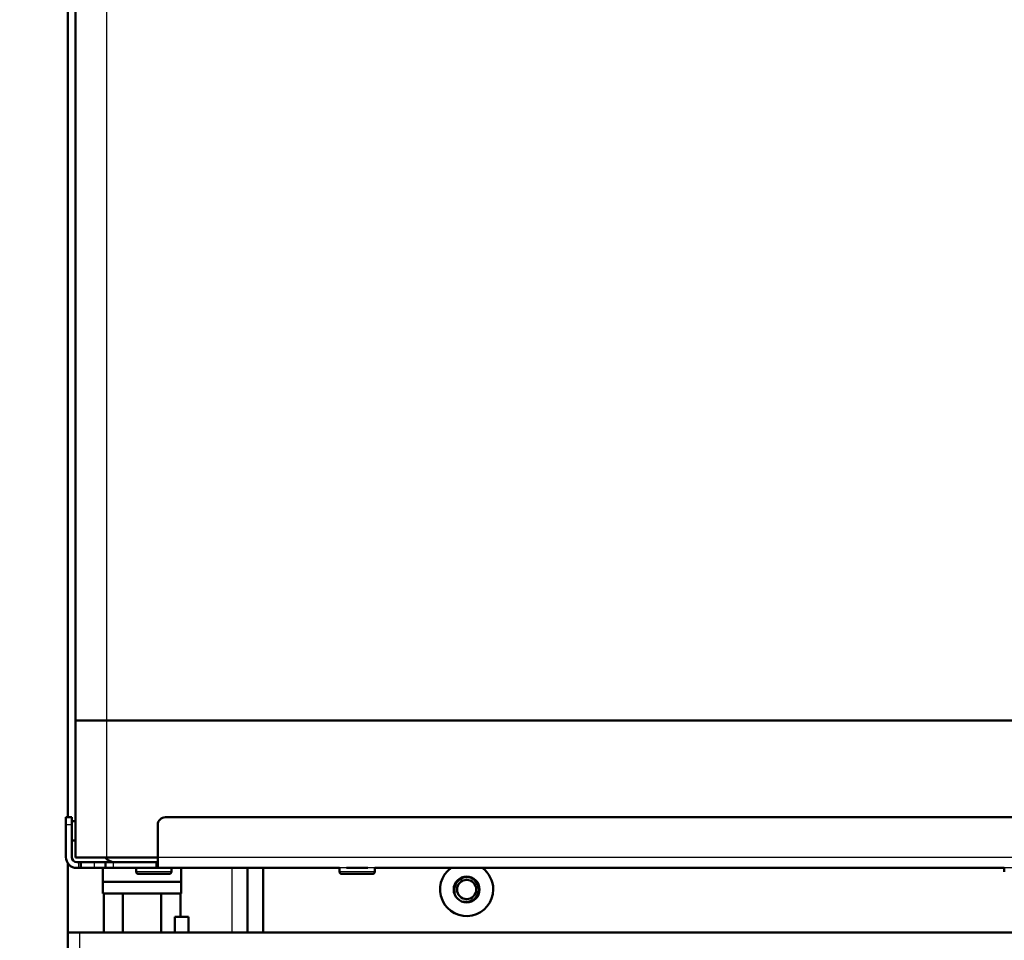
# Model space of a CAD drawing. Units: millimetres. Extents: x 0 to 1681, y -3 to 1185.
# Drawn here: x 928 to 954, y 1007 to 1030 of the extents above; entities that cross this region are included whole.
import ezdxf
from ezdxf import colors
from ezdxf.entities.mleader import LeaderData, LeaderLine
from ezdxf.math import Vec2, Vec3

# ---------------------------------------------------------------- set-up
doc = ezdxf.new("R2010")
doc.units = ezdxf.units.MM
for name, color, linetype in [('Default', 7, 'Continuous'), ('H21-043-0', 7, 'Continuous'), ('H21-057-1', 7, 'Continuous'), ('H21-068-1', 7, 'Continuous'), ('H21-179-0', 7, 'Continuous'), ('H35-012-1', 7, 'Continuous'), ('H35-407-0', 7, 'Continuous'), ('H35-408-0', 7, 'Continuous'), ('H35-462-0', 7, 'Continuous'), ('H35-463-0', 7, 'Continuous'), ('H35-464-0', 7, 'Continuous'), ('H35-465-LISTA_1', 7, 'Continuous'), ('H35-465-LISTA_2', 7, 'Continuous'), ('L1', 7, 'Continuous'), ('SCREW_BN_9524_M5', 7, 'Continuous'), ('TESNENI_5', 7, 'Continuous')]:
    doc.layers.add(name, color=color, linetype=linetype)
doc.styles.add('SEACAD_Solid_Edge_ANSI', font='seans.ttf')
doc.dimstyles.new('ISO', dxfattribs={"dimtxt": 5.25, "dimasz": 5.25, "dimexe": 2.625, "dimexo": 0, "dimgap": 1.3125, "dimtad": 1, "dimlfac": 10, "dimtxsty": 'SEACAD_Solid_Edge_ANSI', "dimblk1": '_SE_FILLED', "dimblk2": '_SE_FILLED', "dimsah": 1, "dimcen": 2.625, "dimadec": 0, "dimazin": 0, "dimtfac": 0.5, "dimtdec": 3, "dimtmove": 0, "dimatfit": 3, "dimfxl": 0, "dimarcsym": 0})

# ---------------------------------------------------------------- blocks, each defined once
blk = doc.blocks.new('_DOT')
at = {"color": 0}
blk.add_line((0, 0), (-1, 0), dxfattribs=at)
at = {"color": 0, "const_width": 0.333}
blk.add_lwpolyline([(-0.1665, 0, 1), (0.1665, 0, 1)], format="xyb", close=True, dxfattribs=at)
blk = doc.blocks.new('SE')
at = {"layer": 'H21-043-0', "color": 7, "linetype": 'Continuous', "lineweight": 50}
for p, q in [((932.859, 1055.81), (932.859, 1055.46)), ((934.859, 1055.46), (934.859, 1055.81)), ((932.859, 1055.46), (934.859, 1055.46))]:
    blk.add_line(p, q, dxfattribs=at)
at = {"layer": 'H21-057-1', "color": 7, "linetype": 'Continuous', "lineweight": 50}
for p, q in [((934.859, 1055.46), (932.859, 1055.46)), ((932.859, 1055.46), (932.859, 1055.16)), ((934.859, 1055.16), (934.859, 1055.46)), ((934.859, 1055.16), (932.859, 1055.16))]:
    blk.add_line(p, q, dxfattribs=at)
at = {"layer": 'H21-068-1', "color": 7, "linetype": 'Continuous', "lineweight": 50}
for p, q in [((932.877, 1055.16), (932.877, 1054.16)), ((933.368, 1055.16), (933.368, 1054.16)), ((934.35, 1055.16), (934.35, 1054.16)), ((934.84, 1055.16), (934.84, 1054.56)), ((934.696, 1054.16), (934.696, 1054.56)), ((934.84, 1054.56), (934.696, 1054.56))]:
    blk.add_line(p, q, dxfattribs=at)
at = {"layer": 'H21-179-0', "color": 7, "linetype": 'Continuous', "lineweight": 50}
for q in [(934.84, 1054.56), (935.049, 1054.16)]:
    blk.add_line((935.049, 1054.56), q, dxfattribs=at)
at = {"layer": 'H35-012-1', "color": 7, "linetype": 'Continuous', "lineweight": 50}
blk.add_circle((942.159, 1055.26), 0.246, dxfattribs=at)
at = {"layer": 'H35-012-1', "color": 7, "linetype": 'Continuous', "lineweight": 25}
blk.add_arc((942.159, 1055.26), 0.3, 255, 195, dxfattribs=at)
at = {"layer": 'H35-407-0', "color": 7, "linetype": 'Continuous', "lineweight": 50}
for p, q in [((931.909, 1057.111), (932.059, 1057.111)), ((931.909, 1056.911), (931.909, 1057.111)), ((932.059, 1057.111), (932.059, 1056.911)), ((931.909, 1056.091), (931.909, 1056.911)), ((932.059, 1056.091), (932.059, 1056.911)), ((931.909, 1056.091), (931.909, 1056.09)), ((932.239, 1055.961), (932.189, 1055.961)), ((932.239, 1055.811), (932.189, 1055.811)), ((932.509, 1055.81), (932.189, 1055.81)), ((932.239, 1055.961), (932.289, 1055.961)), ((932.289, 1055.811), (932.239, 1055.811)), ((932.63, 1055.961), (932.289, 1055.961)), ((932.289, 1055.961), (932.289, 1055.811)), ((932.289, 1055.811), (932.289, 1055.811)), ((932.63, 1055.811), (932.289, 1055.811)), ((932.509, 1055.81), (932.609, 1055.81)), ((932.609, 1055.81), (932.609, 1055.81)), ((932.669, 1055.81), (932.609, 1055.81)), ((932.609, 1055.81), (932.669, 1055.81)), ((932.609, 1055.81), (932.609, 1055.81)), ((932.63, 1055.961), (933.139, 1055.961)), ((932.922, 1055.811), (932.63, 1055.811)), ((932.669, 1055.81), (932.669, 1055.81)), ((932.669, 1055.81), (932.669, 1055.81)), ((932.669, 1055.81), (932.669, 1055.81)), ((932.669, 1055.81), (932.769, 1055.81)), ((932.859, 1055.81), (932.769, 1055.81)), ((933.409, 1055.81), (933.709, 1055.81)), ((933.709, 1055.81), (933.409, 1055.81)), ((934.609, 1055.81), (935.259, 1055.81)), ((935.259, 1055.81), (934.609, 1055.81)), ((935.709, 1055.81), (934.859, 1055.81)), ((935.259, 1055.81), (935.259, 1055.81)), ((935.409, 1055.81), (935.809, 1055.81)), ((935.409, 1055.81), (935.409, 1055.81)), ((935.809, 1055.81), (935.409, 1055.81)), ((935.909, 1055.81), (935.809, 1055.81)), ((935.809, 1055.81), (935.909, 1055.81)), ((935.909, 1055.81), (935.909, 1055.81)), ((935.909, 1055.81), (935.909, 1055.81)), ((935.909, 1055.81), (935.909, 1055.81))]:
    blk.add_line(p, q, dxfattribs=at)
at = {"layer": 'H35-407-0', "color": 7, "linetype": 'Continuous', "lineweight": 25}
for p, q in [((932.059, 1056.911), (931.909, 1056.911)), ((932.189, 1055.811), (932.189, 1055.81)), ((932.239, 1055.811), (932.239, 1055.961)), ((932.63, 1055.961), (932.63, 1055.811)), ((933.409, 1055.81), (933.409, 1055.81)), ((935.809, 1055.81), (935.809, 1055.81))]:
    blk.add_line(p, q, dxfattribs=at)
at = {"layer": 'H35-407-0', "color": 7, "linetype": 'Continuous', "lineweight": 50}
for centre, radius in [((932.189, 1056.091), 0.28), ((932.189, 1056.09), 0.28), ((932.189, 1056.091), 0.13)]:
    blk.add_arc(centre, radius, 180.0005, 270.0005, dxfattribs=at)
for centre, major_axis, start_param, end_param in [((933.409, 1055.81), (-0.8, 0), 4.712389, 6.283185), ((933.409, 1055.81), (0.74, 0), 1.570796, 3.141593), ((933.859, 1055.81), (0.275, 0), 2.147711, 4.135474), ((934.459, 1055.81), (-0.275, 0), 2.147744, 4.135441), ((935.709, 1055.81), (-0.2, 0), 0, 3.141593)]:
    blk.add_ellipse(centre, major_axis=major_axis, ratio=0.000017, start_param=start_param, end_param=end_param, dxfattribs=at)
blk.add_ellipse((934.609, 1055.81), major_axis=(0.162, 0), ratio=0.000017, dxfattribs=at)
blk.add_ellipse((934.609, 1055.81), major_axis=(0.162, 0), ratio=0.000017, dxfattribs=at)
at = {"layer": 'H35-408-0', "color": 7, "linetype": 'Continuous', "lineweight": 50}
for p, q in [((962.392, 1057.11), (934.459, 1057.11)), ((934.259, 1056.91), (934.259, 1056.09)), ((934.259, 1055.81), (934.259, 1056.09)), ((933.122, 1055.96), (932.922, 1055.96)), ((932.922, 1055.96), (932.922, 1055.81)), ((933.122, 1055.81), (932.922, 1055.81)), ((936.2, 1055.81), (932.98, 1055.81)), ((934.209, 1055.96), (933.122, 1055.96)), ((934.209, 1055.81), (933.122, 1055.81)), ((934.259, 1055.96), (934.209, 1055.96)), ((934.209, 1055.81), (934.259, 1055.81)), ((936.342, 1055.81), (936.2, 1055.81)), ((936.342, 1055.81), (938.909, 1055.81)), ((939.084, 1055.81), (939.634, 1055.81)), ((939.809, 1055.81), (955.909, 1055.81))]:
    blk.add_line(p, q, dxfattribs=at)
at = {"layer": 'H35-408-0', "color": 7, "linetype": 'Continuous', "lineweight": 25}
for p, q in [((934.259, 1056.09), (979.459, 1056.091)), ((933.122, 1055.96), (933.122, 1055.81)), ((934.209, 1055.96), (934.209, 1055.81)), ((979.459, 1055.811), (934.259, 1055.81))]:
    blk.add_line(p, q, dxfattribs=at)
at = {"layer": 'H35-408-0', "color": 7, "linetype": 'Continuous', "lineweight": 50}
blk.add_arc((934.459, 1056.91), 0.2, 90.001, 180.001, dxfattribs=at)
at = {"layer": 'H35-462-0', "color": 7, "linetype": 'Continuous', "lineweight": 50}
blk.add_line((936.959, 1054.16), (936.959, 1055.81), dxfattribs=at)
blk.add_circle((942.159, 1055.26), 0.33, dxfattribs=at)
for start, end in [(126.0008, 0), (0, 54.0011)]:
    blk.add_arc((942.159, 1055.26), 0.68, start, end, dxfattribs=at)
at = {"layer": 'H35-463-0', "color": 7, "linetype": 'Continuous', "lineweight": 50}
for p, q in [((931.959, 1101.41), (931.959, 1057.111)), ((931.959, 1055.93), (931.959, 1054.16)), ((936.559, 1055.81), (936.559, 1054.16))]:
    blk.add_line(p, q, dxfattribs=at)
at = {"layer": 'H35-463-0', "color": 7, "linetype": 'Continuous', "lineweight": 25}
blk.add_line((936.159, 1054.16), (936.159, 1055.81), dxfattribs=at)
at = {"layer": 'H35-464-0', "color": 7, "linetype": 'Continuous', "lineweight": 50}
for p, q in [((931.959, 1053.76), (931.959, 1054.16)), ((931.959, 1054.16), (932.259, 1054.16)), ((932.259, 1054.16), (981.959, 1054.16))]:
    blk.add_line(p, q, dxfattribs=at)
at = {"layer": 'H35-464-0', "color": 7, "linetype": 'Continuous', "lineweight": 25}
blk.add_line((932.259, 1054.16), (932.259, 1053.76), dxfattribs=at)
at = {"layer": 'H35-465-LISTA_1', "color": 7, "linetype": 'Continuous', "lineweight": 50}
blk.add_arc((933.159, 1056.26), 0.3, 216.4836, 270, dxfattribs=at)
at = {"layer": 'H35-465-LISTA_2', "color": 7, "linetype": 'Continuous', "lineweight": 50}
blk.add_arc((933.159, 1056.26), 0.3, 216.4869, 270, dxfattribs=at)
at = {"layer": 'L1', "color": 7, "linetype": 'Continuous', "lineweight": 50}
for p, q in [((932.159, 1059.582), (932.159, 1098.882)), ((932.159, 1056.082), (932.159, 1059.582)), ((975.959, 1059.582), (932.959, 1059.582)), ((975.959, 1059.582), (932.959, 1059.582)), ((932.159, 1056.081), (932.159, 1056.082)), ((932.559, 1056.081), (932.159, 1056.081)), ((932.559, 1056.081), (932.559, 1056.082)), ((932.959, 1056.082), (934.259, 1056.082)), ((932.959, 1056.082), (934.259, 1056.082))]:
    blk.add_line(p, q, dxfattribs=at)
at = {"layer": 'L1', "color": 7, "linetype": 'Continuous', "lineweight": 25}
for p, q in [((932.959, 1059.582), (932.959, 1098.882)), ((932.959, 1056.082), (932.959, 1059.582))]:
    blk.add_line(p, q, dxfattribs=at)
at = {"layer": 'L1', "color": 7, "linetype": 'Continuous', "lineweight": 50}
blk.add_ellipse((932.959, 1059.582), major_axis=(0.8, 0), ratio=0.000008, start_param=0, end_param=3.141593, dxfattribs=at)
blk.add_ellipse((932.959, 1059.582), major_axis=(0.8, 0), ratio=0.000008, start_param=0, end_param=3.141593, dxfattribs=at)
blk.add_ellipse((932.959, 1056.082), major_axis=(-0.8, 0), ratio=0.000008, dxfattribs=at)
at = {"layer": 'SCREW_BN_9524_M5', "color": 7, "linetype": 'Continuous', "lineweight": 50}
for p, q in [((933.709, 1055.81), (933.709, 1055.71)), ((934.609, 1055.71), (934.609, 1055.81)), ((938.909, 1055.81), (938.909, 1055.71)), ((939.809, 1055.71), (939.809, 1055.81)), ((955.909, 1055.81), (955.909, 1055.71)), ((933.709, 1055.71), (933.709, 1055.71)), ((933.709, 1055.71), (933.709, 1055.71)), ((934.609, 1055.71), (934.609, 1055.71)), ((934.609, 1055.71), (934.609, 1055.71))]:
    blk.add_line(p, q, dxfattribs=at)
at = {"layer": 'SCREW_BN_9524_M5', "color": 7, "linetype": 'Continuous', "lineweight": 25}
for centre, major_axis, start_param, end_param in [((934.159, 1055.71), (-0.45, 0), 3.14118, 6.283092), ((934.159, 1055.66), (0.4, 0), 3.141137, 5.03569), ((934.159, 1055.66), (0.4, 0), 3.141137, 5.03569), ((934.159, 1055.66), (0.4, 0), 3.141137, 3.243439), ((934.159, 1055.66), (0.4, 0), 4.494764, 5.03569), ((934.159, 1055.66), (0.4, 0), -0.407253, -0.012591), ((934.159, 1055.66), (0.4, 0), -0.407253, -0.012591), ((934.159, 1055.66), (0.4, 0), -0.291122, -0.012591), ((939.359, 1055.71), (-0.45, 0), 3.14118, 6.283092), ((939.359, 1055.66), (0.4, 0), 3.141137, 3.243439), ((939.359, 1055.66), (0.4, 0), 4.494764, 5.03569), ((939.359, 1055.66), (0.4, 0), -0.407253, -0.012591)]:
    blk.add_ellipse(centre, major_axis=major_axis, ratio=0.000017, start_param=start_param, end_param=end_param, dxfattribs=at)
at = {"layer": 'SCREW_BN_9524_M5', "color": 7, "linetype": 'Continuous', "lineweight": 50}
for centre in [(934.159, 1055.66), (934.159, 1055.66), (934.159, 1055.66), (939.359, 1055.66)]:
    blk.add_ellipse(centre, major_axis=(0.4, 0), ratio=0.000017, start_param=0, end_param=3.141137, dxfattribs=at)
for centre in [(934.159, 1055.66), (934.159, 1055.66), (934.159, 1055.66), (939.359, 1055.66)]:
    blk.add_ellipse(centre, major_axis=(-0.2, 0), ratio=0.000017, dxfattribs=at)
for points, knots in [([(933.71, 1055.711), (933.709, 1055.709), (933.708, 1055.702), (933.713, 1055.69), (933.721, 1055.677), (933.73, 1055.669), (933.738, 1055.665), (933.746, 1055.662), (933.752, 1055.661), (933.756, 1055.661), (933.758, 1055.66), (933.758, 1055.66), (933.759, 1055.66), (933.759, 1055.66), (933.759, 1055.66), (933.759, 1055.66), (933.759, 1055.66), (933.763, 1055.66), (933.792, 1055.66), (933.865, 1055.66), (933.967, 1055.66), (934.072, 1055.66), (934.133, 1055.66), (934.159, 1055.66)], [0, 0, 0, 0, 0.006729, 0.031758, 0.05169, 0.068446, 0.082522, 0.09391, 0.102432, 0.107941, 0.110333, 0.110872, 0.111232, 0.111635, 0.112304, 0.11385, 0.119654, 0.183748, 0.363654, 0.542871, 0.72207, 0.901268, 1, 1, 1, 1]), ([(934.159, 1055.66), (934.183, 1055.66), (934.243, 1055.66), (934.347, 1055.66), (934.449, 1055.66), (934.524, 1055.66), (934.553, 1055.66), (934.558, 1055.66), (934.559, 1055.66), (934.559, 1055.66), (934.559, 1055.66), (934.56, 1055.66), (934.56, 1055.661), (934.562, 1055.661), (934.567, 1055.661), (934.576, 1055.663), (934.588, 1055.669), (934.599, 1055.679), (934.607, 1055.694), (934.608, 1055.704), (934.609, 1055.71)], [0, 0, 0, 0, 0.093061, 0.272017, 0.451513, 0.631014, 0.810517, 0.855572, 0.878053, 0.889547, 0.890332, 0.890754, 0.891351, 0.893438, 0.896977, 0.913469, 0.932339, 0.954189, 0.97819, 1, 1, 1, 1]), ([(938.91, 1055.71), (938.909, 1055.708), (938.908, 1055.701), (938.913, 1055.689), (938.921, 1055.677), (938.93, 1055.669), (938.938, 1055.664), (938.946, 1055.662), (938.952, 1055.66), (938.956, 1055.66), (938.958, 1055.66), (938.958, 1055.66), (938.959, 1055.66), (938.959, 1055.66), (938.959, 1055.66), (938.959, 1055.66), (938.959, 1055.66), (938.963, 1055.66), (938.992, 1055.66), (939.065, 1055.66), (939.167, 1055.66), (939.272, 1055.66), (939.333, 1055.66), (939.359, 1055.66)], [0, 0, 0, 0, 0.006729, 0.031758, 0.05169, 0.068446, 0.082522, 0.09391, 0.102432, 0.107941, 0.110333, 0.110872, 0.111232, 0.111635, 0.112304, 0.11385, 0.119654, 0.183748, 0.363654, 0.542871, 0.72207, 0.901268, 1, 1, 1, 1]), ([(939.359, 1055.66), (939.383, 1055.66), (939.443, 1055.66), (939.547, 1055.66), (939.649, 1055.66), (939.724, 1055.66), (939.753, 1055.66), (939.758, 1055.66), (939.759, 1055.66), (939.759, 1055.66), (939.759, 1055.66), (939.76, 1055.66), (939.76, 1055.66), (939.762, 1055.66), (939.767, 1055.66), (939.776, 1055.662), (939.788, 1055.668), (939.799, 1055.679), (939.807, 1055.693), (939.808, 1055.704), (939.809, 1055.709)], [0, 0, 0, 0, 0.093061, 0.272017, 0.451513, 0.631014, 0.810517, 0.855572, 0.878053, 0.889547, 0.890332, 0.890754, 0.891351, 0.893438, 0.896977, 0.913469, 0.932339, 0.954189, 0.97819, 1, 1, 1, 1])]:
    blk.add_open_spline(points, degree=3, knots=knots, dxfattribs=at)
at = {"layer": 'TESNENI_5', "color": 7, "linetype": 'Continuous', "lineweight": 50}
for p, q in [((932.159, 1057.011), (932.059, 1057.011)), ((932.059, 1056.511), (932.159, 1056.511)), ((932.059, 1056.51), (932.159, 1056.51))]:
    blk.add_line(p, q, dxfattribs=at)
blk = doc.blocks.new('_SE_FILLED')
at = {"color": 0}
blk.add_line((0, 0), (-1, 0), dxfattribs=at)
blk.add_solid([(0, 0), (-1, -0.1665), (-1, 0.1665), (0, 0)], dxfattribs=at)
blk = doc.blocks.new('DMBLK105')
at = {"layer": 'Default', "color": 0, "linetype": 'Continuous', "lineweight": -2}
for p, q in [((923.572, 981.317), (923.572, 1018.017)), ((923.572, 986.567), (923.572, 991.817)), ((935.383, 981.317), (920.947, 981.317)), ((923.572, 976.817), (923.572, 981.317)), ((934.833, 976.817), (920.947, 976.817)), ((923.572, 971.567), (923.572, 966.317))]:
    blk.add_line(p, q, dxfattribs=at)
at = {"layer": 'Defpoints', "color": 0}
for p in [(923.572, 981.317), (935.383, 981.317), (934.833, 976.817)]:
    blk.add_point(p, dxfattribs=at)
at = {"layer": 'Default', "color": 0, "lineweight": -2, "xscale": 5.25, "yscale": 5.25, "zscale": 5.25}
for p, rotation in [((923.572, 981.317), 270), ((923.572, 976.817), 90)]:
    blk.add_blockref('_SE_FILLED', p, dxfattribs=dict(at, rotation=rotation))
at = {"layer": 'Default', "color": 0, "lineweight": 25, "insert": (919.606, 1004.917), "char_height": 5.25, "attachment_point": 5, "rotation": 90, "style": 'SEACAD_Solid_Edge_ANSI'}
blk.add_mtext('\\A1;45 - 55 {}', dxfattribs=at)
blk = doc.blocks.new('DMBLK106')
at = {"layer": 'Default', "color": 0, "linetype": 'Continuous', "lineweight": -2}
for p, q in [((935.583, 1076.517), (906.292, 1076.578)), ((908.728, 986.623), (908.906, 1071.323)), ((935.383, 981.317), (906.092, 981.378))]:
    blk.add_line(p, q, dxfattribs=at)
at = {"layer": 'Defpoints', "color": 0}
for p in [(909.017, 1076.572), (935.583, 1076.517), (935.383, 981.317)]:
    blk.add_point(p, dxfattribs=at)
at = {"layer": 'Default', "color": 0, "lineweight": -2, "xscale": 5.25, "yscale": 5.25, "zscale": 5.25}
for p, rotation in [((908.917, 1076.573), 89.87963089239305), ((908.717, 981.373), 269.879630892393)]:
    blk.add_blockref('_SE_FILLED', p, dxfattribs=dict(at, rotation=rotation))
at = {"layer": 'Default', "color": 0, "lineweight": 25, "insert": (904.837, 1028.925), "char_height": 5.25, "attachment_point": 5, "rotation": 89.8796, "style": 'SEACAD_Solid_Edge_ANSI'}
blk.add_mtext('\\A1;952', dxfattribs=at)
blk = doc.blocks.new('DMBLK107')
at = {"layer": 'Default', "color": 0, "linetype": 'Continuous', "lineweight": -2}
for p, q in [((963.383, 1099.062), (893.03, 1099.062)), ((895.655, 986.567), (895.655, 1093.812)), ((935.383, 981.317), (893.03, 981.317))]:
    blk.add_line(p, q, dxfattribs=at)
at = {"layer": 'Defpoints', "color": 0}
for p in [(895.655, 1099.062), (963.383, 1099.062), (935.383, 981.317)]:
    blk.add_point(p, dxfattribs=at)
at = {"layer": 'Default', "color": 0, "lineweight": -2, "xscale": 5.25, "yscale": 5.25, "zscale": 5.25}
for p, rotation in [((895.655, 1099.062), 90), ((895.655, 981.317), 270)]:
    blk.add_blockref('_SE_FILLED', p, dxfattribs=dict(at, rotation=rotation))
at = {"layer": 'Default', "color": 0, "lineweight": 25, "insert": (891.709, 1040.189), "char_height": 5.25, "attachment_point": 5, "rotation": 90, "style": 'SEACAD_Solid_Edge_ANSI'}
blk.add_mtext('\\A1;1177', dxfattribs=at)

msp = doc.modelspace()

# ---------------------------------------------------------------- block references
at = {"layer": 'Default'}
msp.add_blockref('SE', (-2.2763, -47.0438), dxfattribs=at)

# ---------------------------------------------------------------- dimensions: what is measured, and where the dimension line sits
at = {"layer": 'Default', "color": 7, "linetype": 'Continuous', "lineweight": 25}
dim = msp.add_linear_dim(base=(895.6546, 1099.062), p1=(935.3826, 981.3165), p2=(963.3826, 1099.062), angle=90, text='\\A1;<>', dimstyle='ISO', override={"dimdec": 0}, dxfattribs=at)
dim.commit()
dim.dimension.update_dxf_attribs({"geometry": 'DMBLK107', "text_midpoint": (895.6546, 1040.1892), "dimtype": 160})
for base, p1, p2, angle, text, picture, middle, dimtype in [((908.917, 1076.5725), (935.3826, 981.3165), (935.5826, 1076.5165), 89.87963, '\\A1;<>', 'DMBLK106', (908.8169, 1028.9165), 161), ((923.5723, 981.3165), (934.8326, 976.8165), (935.3826, 981.3165), 90, '\\A1;45 - 55 {}', 'DMBLK105', (923.5723, 1004.9166), 160)]:
    dim = msp.add_linear_dim(base=base, p1=p1, p2=p2, angle=angle, text=text, dimstyle='ISO', dxfattribs=at)
    dim.commit()
    dim.dimension.update_dxf_attribs({"geometry": picture, "text_midpoint": middle, "dimtype": dimtype})

# ---------------------------------------------------------------- leaders
ml = msp.add_multileader_mtext('Standard', dxfattribs=at)
ml.set_content('{\\pxsm0.9;\\fSolid Edge ANSI|b0||i0||c0|p34;\\W1.;ECKA 51/51/51 L MIT GUSSKUPPEL\\P}', color=256)
ml.set_leader_properties()
ml.set_arrow_properties(name='DOT')
ml.build(insert=Vec2(0, 0))
ml.multileader.update_dxf_attribs({"leader_type": 0, "dogleg_length": 0, "arrow_head_size": 7.5})
ctx = ml.context
ctx.base_point, ctx.char_height, ctx.arrow_head_size, ctx.landing_gap_size, ctx.plane_origin = Vec3(1126.6335, 1172.2307), 7.5, 7.5, 2.625, Vec3(-39.0288, -0.4532)
notes = []
notes.append((ctx, [(0, (0, 0, 0), (0, 0), (1, 0), 1, [])]))
ctx.mtext.insert = Vec3(1089.6047, 1175.565)
ml = msp.add_multileader_mtext('Standard', dxfattribs=at)
ml.set_content('{\\pxsm0.9;\\fSolid Edge ANSI|b0||i0||c0|p34;\\W1.;ANBAURAHMEN ECKA 51/51/51 L 4SEITIG 80 mm\\P}', color=256)
ml.set_leader_properties()
ml.set_arrow_properties(name='DOT')
ml.build(insert=Vec2(0, 0))
ml.multileader.update_dxf_attribs({"leader_type": 0, "dogleg_length": 0, "arrow_head_size": 7.5})
ctx = ml.context
ctx.base_point, ctx.char_height, ctx.arrow_head_size, ctx.landing_gap_size, ctx.plane_origin = Vec3(1505.605, 1170.4315), 7.5, 7.5, 7.5, Vec3(-62.3772, 0)
notes.append((ctx, [(0, (0, 0, 0), (0, 0), (1, 0), 1, [])]))
ctx.mtext.insert = Vec3(1445.2278, 1174.2191)
for ctx, leaders in notes:
    for number, flags, end, landing, length, lines in leaders:
        leader = LeaderData()
        leader.index, (leader.has_last_leader_line, leader.has_dogleg_vector, leader.attachment_direction) = number, flags
        leader.last_leader_point, leader.dogleg_vector, leader.dogleg_length = Vec3(end), Vec3(landing), length
        for number, points, colour, breaks in lines:
            line = LeaderLine()
            line.index, line.vertices, line.color, line.breaks = number, Vec3.list(points), colors.encode_raw_color(colour), breaks
            leader.lines.append(line)
        ctx.leaders.append(leader)

doc.saveas('drawing.dxf')
